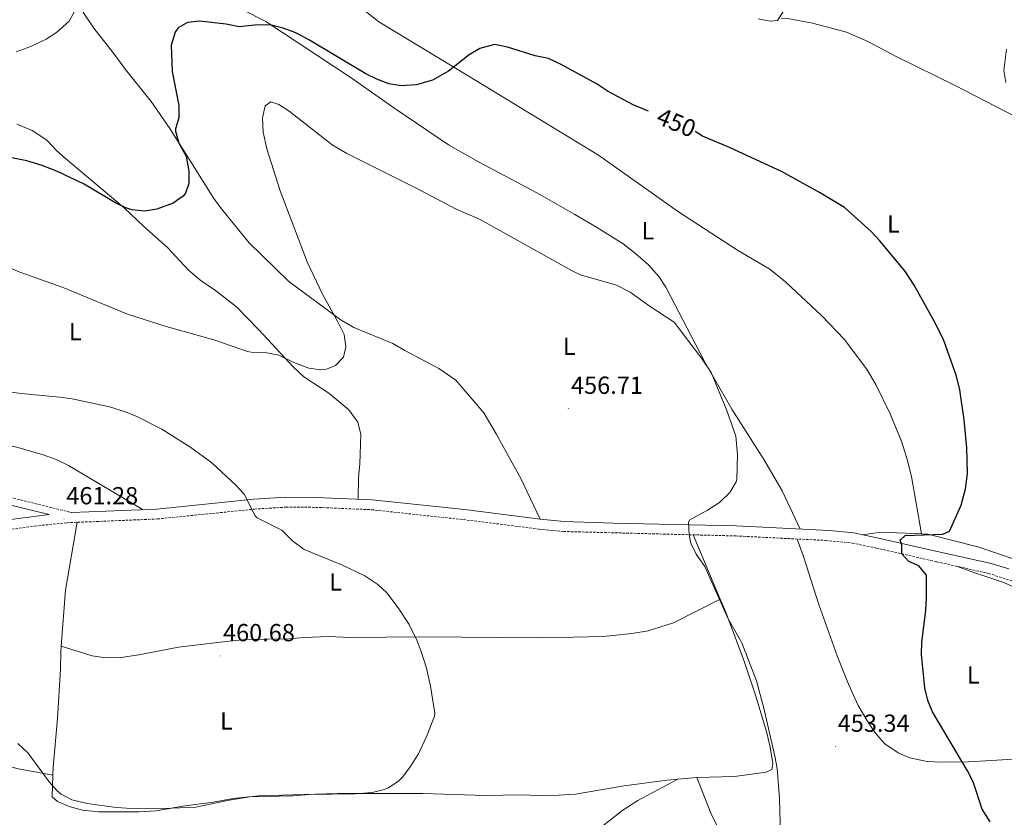
# Model space of a CAD drawing. Units: metres. Extents: x 559028 to 563509, y 4702844 to 4705853.
# Drawn here: x 561341 to 561740, y 4704101 to 4704425 of the extents above; entities that cross this region are included whole.
import ezdxf
from ezdxf.enums import TextEntityAlignment as Align

# ---------------------------------------------------------------- set-up
doc = ezdxf.new("R2010")
doc.units = ezdxf.units.M
doc.header["$MEASUREMENT"] = 0
doc.linetypes.add('TRAZOSX2', pattern=[1.5, 1, -0.5])
for name, color, linetype, lineweight in [('Carátula', 7, 'Continuous', 5), ('Level 21', 19, 'Continuous', 0), ('Level 36', 19, 'Continuous', 40), ('Level 37', 92, 'Continuous', 0), ('Level 4', 36, 'Continuous', 30), ('Level 41', 19, 'Continuous', 0), ('Level 5', 36, 'Continuous', 0), ('Level 7', 19, 'Continuous', 0)]:
    doc.layers.add(name, color=color, linetype=linetype, lineweight=lineweight)
doc.styles.add('Arial', font='ARIAL.TTF', dxfattribs={"height": 0.2})

# ---------------------------------------------------------------- blocks, each defined once
blk = doc.blocks.new('5PATER')
at = {"layer": 'Carátula', "linetype": 'Continuous', "lineweight": 5}
h = blk.add_hatch(color=250, dxfattribs=at)
edge = h.paths.add_edge_path()
edge.add_ellipse((0, 0), major_axis=(-1.33, -1.34), ratio=0.999422, start_angle=0, end_angle=360)

msp = doc.modelspace()

# ---------------------------------------------------------------- linework, layer by layer
at = {"layer": 'Level 21', "color": 19, "linetype": 'TRAZOSX2', "lineweight": 0}
for points in [[(561025.03, 4704389.34, 459.25), (561050.83, 4704376.18, 459.81), (561066.99, 4704369.8, 459.81), (561079.78, 4704363.79, 460.05), (561092.37, 4704356.71, 460.33), (561113.37, 4704345.49, 460.45), (561122.93, 4704341.1, 460.53), (561134.94, 4704336.77, 460.49), (561144.9, 4704329.94, 460.69), (561153.15, 4704323.59, 460.73), (561174.3, 4704305.2, 461.05), (561190.05, 4704293.38, 461.09), (561205.58, 4704282.61, 461.29), (561211.36, 4704279.25, 461.26), (561220.24, 4704274.09, 461.21), (561269.12, 4704250.62, 461.33), (561286.9, 4704244.63, 461.21), (561322.3, 4704234.83, 461.37), (561362.03, 4704224.97, 461.39)], [(561315.32, 4704215.12, 461.19), (561346.92, 4704219.52, 461.47), (561359.92, 4704220.88, 461.39), (561396.72, 4704222.4, 460.87), (561436.08, 4704226.4, 460.07), (561448.92, 4704227.2, 459.51), (561460.84, 4704227.12, 459.35), (561483.6, 4704226.16, 458.59), (561520.79, 4704222.14, 457.7), (561535.68, 4704220.32, 457.72), (561551.44, 4704218.27, 457.19), (561561.41, 4704217.33, 457.11), (561631.35, 4704215.53, 454.31), (561667.76, 4704213.7, 452.5), (561678.53, 4704212.66, 452), (561688.31, 4704210.63, 451.36), (561712.8, 4704205.03, 449), (561733.84, 4704200.34, 447.35), (561750.15, 4704195.04, 446.03)]]:
    msp.add_polyline3d(points, dxfattribs=at)
at = {"layer": 'Level 21', "color": 19, "linetype": 'Continuous', "lineweight": 0}
for points in [[(561280.11, 4704214.74, 461.11), (561352.83, 4704224.16, 461.29), (561321.52, 4704231.84, 461.37)], [(561362.03, 4704224.97, 461.39), (561396.43, 4704226.39, 460.87), (561435.75, 4704230.39, 460.07), (561448.81, 4704231.2, 459.51), (561460.94, 4704231.12, 459.35), (561483.77, 4704230.16, 458.59), (561521.3, 4704226.21, 457.7), (561536.19, 4704224.38, 457.72), (561551.9, 4704222.34, 457.19), (561561.65, 4704221.43, 457.11), (561581.56, 4704220.69, 456.43), (561631.51, 4704219.63, 454.31), (561669.21, 4704217.72, 452.44), (561679.15, 4704216.72, 452), (561689.18, 4704214.64, 451.36), (561708.85, 4704210.14, 449.42), (561734.92, 4704204.3, 447.35), (561742.07, 4704202.23, 446.78)]]:
    msp.add_polyline3d(points, dxfattribs=at)
at = {"layer": 'Level 36', "color": 92, "linetype": 'Continuous', "lineweight": 0}
for points in [[(561356.89, 4704445.94, 443.22), (561358.21, 4704443.68, 443.6), (561363.44, 4704433.36, 444.56), (561366.96, 4704427.2, 445.12), (561370.88, 4704421.44, 445.84), (561379.32, 4704410.72, 447.48), (561383.8, 4704404.72, 448), (561394.24, 4704391.76, 448.16), (561401.76, 4704380.72, 448.96), (561410.24, 4704367.2, 450.24), (561419.64, 4704352.4, 451.16), (561422.64, 4704348.16, 451.16), (561433.8, 4704334.56, 452.24), (561449.96, 4704318.72, 453.84), (561471.28, 4704302.96, 455.32), (561476.44, 4704300, 455.52), (561492.2, 4704293.52, 456.04), (561497, 4704290.72, 456.4), (561510.84, 4704283.36, 456.88), (561517.76, 4704278.72, 456.96), (561529.08, 4704265.44, 457.04), (561534.12, 4704256.96, 457.4), (561544.08, 4704238.88, 458.24), (561551.9, 4704222.34, 457.19)], [(561393.77, 4704446.56, 447.62), (561399.85, 4704444.4, 447.94), (561407.65, 4704441.04, 448.42), (561423.05, 4704433.12, 449.78), (561430.88, 4704429.2, 449.66), (561440.64, 4704424.08, 450.06), (561475.36, 4704401.36, 450.46), (561492.96, 4704388.8, 451.26), (561514.8, 4704374.07, 451.9), (561526.96, 4704367.27, 452.3), (561550.88, 4704354.55, 453.26), (561566.04, 4704345.83, 453.42), (561574.84, 4704340.71, 453.9), (561585.6, 4704333.99, 454.22), (561590.76, 4704329.99, 454.3), (561595.84, 4704325.43, 454.46), (561600.08, 4704320.71, 454.5), (561602.96, 4704316.39, 454.5), (561618.6, 4704286.23, 454.66), (561629.68, 4704266.87, 454.66), (561643, 4704246.07, 454.42), (561650.08, 4704233.75, 454.18), (561657.42, 4704218.32, 453.03)], [(561475.33, 4704433.04, 447.7), (561486.49, 4704424.07, 448.38), (561522.76, 4704402.07, 450.26), (561575.6, 4704369.91, 451.66), (561608.08, 4704346.95, 452.22), (561632.44, 4704331.11, 452.38), (561645.08, 4704323.75, 452.38), (561651.6, 4704318.39, 452.34), (561666.16, 4704304.79, 452.18), (561675.32, 4704295.35, 452.1), (561684.28, 4704283.35, 452.02), (561688.16, 4704276.95, 451.98), (561693.96, 4704265.11, 451.78), (561698.68, 4704253.59, 451.54), (561700.84, 4704246.47, 451.46), (561702.52, 4704239.59, 451.34), (561706.63, 4704216.35, 450.64)], [(561807.93, 4704349.98, 442.38), (561802.6, 4704353.59, 442.86), (561790.52, 4704360.15, 443.7), (561768.96, 4704372.71, 444.5), (561744.64, 4704385.67, 445.62), (561720.32, 4704398.15, 446.34), (561696.61, 4704409.83, 446.62), (561684.89, 4704416.07, 446.7), (561676.17, 4704419.83, 446.5), (561662.45, 4704423.51, 445.98), (561652.21, 4704425.35, 445.42), (561649.67, 4704425.51, 445.39)], [(561339.72, 4704382.56, 448.02), (561345.88, 4704380, 448.14), (561351.92, 4704376, 448.3), (561355.92, 4704371.76, 448.46), (561359.4, 4704368.64, 448.7), (561383.16, 4704348.64, 450.7), (561391.24, 4704340.96, 451.5), (561400.8, 4704332.48, 452.1), (561409.32, 4704323.28, 452.94), (561414.44, 4704319.04, 453.54), (561420.32, 4704315.04, 454.1), (561428.72, 4704308.4, 454.42), (561437.8, 4704299.04, 454.42), (561451.76, 4704284.16, 455.66), (561456.16, 4704280.08, 455.98), (561466.28, 4704273.44, 456.06), (561474.4, 4704266.72, 456.3), (561478.04, 4704261.6, 456.82), (561479.2, 4704256.72, 457.22), (561478.8, 4704244.8, 457.86), (561478.32, 4704239.2, 457.86), (561478.19, 4704230.39, 458.77)], [(561242.6, 4704280.24, 460.95), (561250.88, 4704274.96, 460.95), (561263.64, 4704268.16, 460.87), (561274.32, 4704263.36, 460.79), (561285.28, 4704259.76, 460.79), (561292.12, 4704258.64, 460.75), (561316.16, 4704255.92, 460.71), (561328.52, 4704253.92, 460.71), (561339.72, 4704251.52, 460.67), (561350.4, 4704248.4, 460.71), (561355.6, 4704246.48, 460.75), (561360.64, 4704244.08, 460.75), (561390.95, 4704226.17, 460.95)], [(561706.63, 4704216.35, 450.64), (561709.2, 4704216.23, 450.5), (561729.48, 4704211.11, 448.66), (561745.4, 4704205.75, 447.82), (561760.28, 4704203.03, 447.18), (561775.8, 4704203.67, 446.38), (561786.24, 4704207.27, 446.02), (561794, 4704211.91, 445.42), (561802.12, 4704217.91, 444.22), (561810.84, 4704223.91, 443.54), (561818.36, 4704230.87, 443.66), (561822.32, 4704235.11, 444.06), (561825.16, 4704239.67, 444.26), (561827.28, 4704245.91, 445.02)], [(561364.13, 4704221.05, 461.33), (561359.44, 4704193.6, 461.09), (561357.65, 4704170.84, 460.98)], [(561624.98, 4704189.86, 455.37), (561614.01, 4704215.98, 455)], [(561656.16, 4704214.28, 453.07), (561658.64, 4704207.59, 453.11), (561665.04, 4704187.67, 453.15), (561672.48, 4704166.95, 452.91), (561677.08, 4704155.43, 452.59), (561681, 4704146.79, 452.39), (561684.44, 4704140.87, 452.35), (561687.84, 4704135.67, 452.11), (561691.72, 4704131.19, 451.95), (561697.12, 4704127.51, 451.71), (561701.84, 4704125.59, 451.47), (561708.96, 4704124.07, 451.43), (561714.88, 4704123.83, 450.95), (561725.68, 4704123.91, 450.47), (561750.84, 4704125.43, 449.03), (561769.76, 4704128.55, 447.43), (561784.87, 4704133.02, 445.53)], [(561682.45, 4704216.03, 451.79), (561690.32, 4704217.11, 451.58), (561706.63, 4704216.35, 450.64)], [(561721.22, 4704203.16, 448.34), (561727.8, 4704200.71, 448.62), (561740.04, 4704196.63, 447.9), (561745.84, 4704193.99, 447.74), (561752.32, 4704190.15, 447.38), (561756.36, 4704186.71, 447.26), (561760.08, 4704182.79, 447.18), (561764.32, 4704176.95, 446.82), (561767.56, 4704171.11, 446.26), (561770.4, 4704164.63, 445.98), (561776.88, 4704147.03, 445.78), (561779.88, 4704140.15, 445.74), (561782.4, 4704135.51, 445.74), (561784.87, 4704133.02, 445.53)], [(561357.65, 4704170.84, 460.98), (561370.2, 4704166.96, 460.78), (561375.6, 4704166.16, 460.74), (561382.04, 4704166.24, 460.74), (561389.2, 4704167.28, 460.74), (561405.24, 4704170.4, 460.86), (561426.92, 4704172.96, 460.78), (561432.64, 4704173.52, 460.78), (561449.96, 4704173.84, 460.5), (561456.24, 4704174.32, 460.66), (561466.28, 4704174.72, 460.42), (561474.76, 4704174.32, 460.3), (561503.68, 4704174.64, 459.34), (561553.4, 4704174.24, 457.82), (561577.56, 4704174.72, 457.18), (561589.12, 4704175.91, 456.7), (561595.76, 4704177.03, 456.38), (561606, 4704180.23, 456.22), (561624.98, 4704189.86, 455.37)], [(561615.44, 4704117.59, 457.32), (561630.84, 4704117.91, 456.12), (561643.6, 4704119.67, 455.56), (561645.96, 4704120.79, 455.52), (561646.36, 4704123.19, 455.44), (561645.2, 4704129.83, 455.52), (561643.72, 4704136.23, 455.44), (561639.32, 4704150.95, 455.48), (561634.68, 4704164.71, 455.48), (561627.08, 4704184.87, 455.44), (561624.98, 4704189.86, 455.37)], [(561357.65, 4704170.84, 460.98), (561357.48, 4704168.56, 460.97), (561357.44, 4704161.44, 460.89), (561356.24, 4704141.44, 460.81), (561354.43, 4704121.76, 460.37), (561354.33, 4704118.46, 460.25)], [(561354.33, 4704118.46, 460.25), (561340.43, 4704121.12, 459.97), (561291.87, 4704133.04, 459.37), (561270.75, 4704139.6, 459.21), (561242.43, 4704147.36, 458.85), (561233.65, 4704150.92, 458.61)], [(561354.33, 4704118.46, 460.25), (561354.03, 4704109.76, 459.93), (561356.23, 4704107.84, 459.85), (561360.95, 4704105.84, 459.85), (561366.27, 4704104.32, 459.85), (561372.83, 4704103.6, 459.85), (561389.27, 4704103.6, 460.01), (561396.27, 4704104.08, 460.05), (561407.03, 4704105.92, 460.13), (561419.27, 4704107.52, 460.13), (561427.39, 4704109.04, 460.05), (561437.87, 4704110.16, 459.81), (561469.87, 4704111.04, 459.77), (561504.35, 4704111.04, 459.48), (561529.63, 4704110.24, 459.44), (561543.91, 4704110.48, 459.4), (561555.07, 4704110.08, 459.36), (561566.23, 4704110.8, 459), (561586, 4704114.16, 458.36), (561603.4, 4704116.48, 457.96), (561607.74, 4704116.88, 457.73)], [(561607.74, 4704116.88, 457.73), (561615.44, 4704117.59, 457.32)], [(561615.44, 4704117.59, 457.32), (561621.19, 4704103.11, 456.8), (561626.67, 4704091.91, 456.56), (561634.47, 4704071.43, 455.44), (561636.07, 4704067.53, 455.27)], [(561516.86, 4704046.49, 457.38), (561518.03, 4704047.28, 457.36), (561523.79, 4704052.24, 457.4), (561535.31, 4704060.88, 457.64), (561548.07, 4704071.68, 458.36), (561553.87, 4704076.48, 458.36), (561566.07, 4704088.56, 458.6), (561572.31, 4704094, 458.6), (561585.43, 4704104.32, 458.44), (561591.63, 4704108.24, 458.28), (561607.74, 4704116.88, 457.73)]]:
    msp.add_polyline3d(points, dxfattribs=at)
at = {"layer": 'Level 4', "color": 36, "linetype": 'Continuous', "lineweight": 30}
for points in [[(561595.95, 4704387.8, 450.01), (561589.74, 4704390.36, 450.01), (561579.6, 4704395.75, 450.01), (561575.03, 4704398.71, 450.01), (561560.48, 4704406.69, 450.01), (561555.4, 4704409.11, 450.01), (561549.92, 4704410.23, 450.01), (561538.72, 4704413.75, 450.01), (561533.42, 4704414.76, 450.01), (561527.48, 4704413.15, 450.01), (561523.2, 4704410.63, 450.01), (561514.76, 4704403.99, 450.01), (561508.22, 4704400.38, 450.01), (561501.78, 4704398.44, 450.01), (561495.57, 4704398.09, 450.01), (561490.6, 4704398.8, 450.01), (561485.67, 4704400.71, 450.01), (561481.2, 4704402.96, 450.01), (561458.45, 4704416.58, 450.01), (561452.88, 4704419.51, 450.01), (561447.77, 4704421.42, 450.01), (561442.92, 4704422.64, 450.01), (561441.13, 4704422.76, 450.01), (561436.12, 4704422.64, 450.01), (561429.88, 4704422, 450.01), (561424.64, 4704423.12, 450.01), (561413.76, 4704424.24, 450.01), (561408.92, 4704423.68, 450.01), (561405.16, 4704421.52, 450.01), (561403.86, 4704419.86, 450.01), (561402.26, 4704414.6, 450.01), (561402.76, 4704403.84, 450.01), (561405.43, 4704390.12, 450.01), (561405.36, 4704385.12, 450.01), (561404.08, 4704380.64, 450.01), (561404.09, 4704379.69, 450.01), (561405.36, 4704374.8, 450.01), (561408.36, 4704369.54, 450.01), (561409.45, 4704363.4, 450.01), (561409.48, 4704358.4, 450.01), (561408.12, 4704354.48, 450.01), (561407.15, 4704353.31, 450.01), (561403.08, 4704350.48, 450.01), (561396.5, 4704347.99, 450.01), (561391.56, 4704347.2, 450.01), (561386.32, 4704347.76, 450.01), (561383.91, 4704348.61, 450.01), (561379.44, 4704350.8, 450.01), (561367, 4704358.16, 450.01), (561356.16, 4704363.36, 450.01), (561349.96, 4704365.76, 450.01), (561343.72, 4704367.6, 450.01), (561337.68, 4704368.88, 450.01)], [(561734.44, 4704099.59, 450.01), (561731.2, 4704104.71, 450.01), (561727.53, 4704115.87, 450.01), (561725.24, 4704120.31, 450.01), (561711.06, 4704144.15, 450.01), (561709.2, 4704148.79, 450.01), (561707.92, 4704153.99, 450.01), (561706.62, 4704167.39, 450.01), (561706.72, 4704172.39, 450.01), (561708.36, 4704185.24, 450.01), (561708.68, 4704190.23, 450.01), (561708.64, 4704199.67, 450.01), (561705.52, 4704203.43, 450.01), (561701.52, 4704205.11, 450.01), (561698.6, 4704208.31, 450.01), (561698.6, 4704211.91, 450.01), (561698, 4704213.75, 450.01), (561699.96, 4704215.67, 450.01), (561715.28, 4704216.31, 450.01), (561717.96, 4704217.43, 450.01), (561722.68, 4704228.07, 450.01), (561724.49, 4704234.64, 450.01), (561725.25, 4704240.91, 450.01), (561725.04, 4704251.27, 450.01), (561723.92, 4704262.55, 450.01), (561722.11, 4704274.8, 450.01), (561720.8, 4704280.29, 450.01), (561715.68, 4704294.79, 450.01), (561712.33, 4704301.67, 450.01), (561703.64, 4704317.27, 450.01), (561699.88, 4704322.97, 450.01), (561689.6, 4704335.32, 450.01), (561686.16, 4704338.95, 450.01), (561675.38, 4704348.66, 450.01), (561665.28, 4704354.79, 450.01), (561650.12, 4704363.19, 450.01), (561628.76, 4704373.03, 450.01), (561617.84, 4704377.67, 450.01), (561614.76, 4704379.47, 450.01)]]:
    msp.add_polyline3d(points, dxfattribs=at)
at = {"layer": 'Level 5', "color": 36, "linetype": 'Continuous', "lineweight": 0}
for points in [[(561339.45, 4704411.85, 445.01), (561345.4, 4704414, 445.01), (561351.56, 4704416.96, 445.01), (561355.77, 4704419.64, 445.01), (561360.87, 4704424.28, 445.01), (561363.93, 4704429.65, 445.01)], [(561640.4, 4704425.28, 445.01), (561645.29, 4704424.23, 445.01), (561648.17, 4704424.55, 445.01), (561651.05, 4704429.03, 445.01)], [(561741.09, 4704412.87, 445.01), (561740.08, 4704404.3, 445.01), (561740.81, 4704399.35, 445.01)], [(561649.79, 4704079.51, 455.01), (561648.96, 4704109.03, 455.01), (561648.08, 4704121.27, 455.01), (561647.13, 4704126.18, 455.01), (561642.72, 4704145.75, 455.01), (561639.72, 4704156.79, 455.01), (561633.69, 4704172.2, 455.01), (561628.12, 4704182.23, 455.01), (561618.79, 4704203.14, 455.01), (561615.24, 4704208.15, 455.01), (561613.04, 4704212.64, 455.01), (561612.33, 4704216.02, 455.01), (561612.08, 4704221.07, 455.01), (561612.6, 4704221.99, 455.01), (561619.8, 4704225.91, 455.01), (561624.64, 4704229.11, 455.01), (561628.92, 4704233.11, 455.01), (561631.45, 4704237.47, 455.01), (561631.68, 4704238.47, 455.01), (561632.01, 4704248.59, 455.01), (561631.32, 4704255.99, 455.01), (561627.7, 4704266.34, 455.01), (561621.27, 4704281.81, 455.01), (561617.44, 4704287.67, 455.01), (561606.36, 4704302.15, 455.01), (561596.52, 4704308.55, 455.01), (561588.42, 4704314.42, 455.01), (561582.88, 4704317.27, 455.01), (561568.37, 4704321.47, 455.01), (561564.96, 4704323.03, 455.01), (561527.4, 4704343.99, 455.01), (561517.9, 4704348.04, 455.01), (561502.79, 4704356.06, 455.01), (561473.48, 4704370.58, 455.01), (561467.65, 4704374.15, 455.01), (561450.2, 4704387.79, 455.01), (561445.96, 4704390.48, 455.01), (561442.76, 4704391.52, 455.01), (561440.36, 4704389.98, 455.01), (561439.28, 4704385.12, 455.01), (561439.64, 4704379.28, 455.01), (561441.05, 4704372.55, 455.01), (561446.49, 4704355.49, 455.01), (561457.39, 4704326.65, 455.01), (561463.63, 4704313.56, 455.01), (561469.85, 4704302.38, 455.01), (561472.42, 4704297.17, 455.01), (561473.16, 4704292.24, 455.01)], [(561473.16, 4704292.24, 455.01), (561472.24, 4704288.08, 455.01), (561468.92, 4704284.64, 455.01), (561465.32, 4704283.12, 455.01), (561463.07, 4704282.89, 455.01), (561458.08, 4704283.52, 455.01), (561452.08, 4704285.84, 455.01), (561445.94, 4704288.87, 455.01), (561441.04, 4704289.84, 455.01), (561434.68, 4704290, 455.01), (561433.29, 4704290.34, 455.01), (561419.58, 4704295.02, 455.01), (561400.26, 4704300.45, 455.01), (561384.58, 4704305.47, 455.01), (561358.03, 4704316.45, 455.01), (561340.89, 4704322.45, 455.01), (561299.56, 4704340.32, 455.01)], [(561489.72, 4704192.48, 460.01), (561486.05, 4704195.87, 460.01), (561480.88, 4704199.36, 460.01), (561471.72, 4704203.68, 460.01), (561456.28, 4704210, 460.01), (561451.48, 4704213.52, 460.01), (561447.2, 4704217.92, 460.01), (561437.18, 4704222.87, 460.01), (561436.4, 4704223.68, 460.01), (561431.88, 4704232.4, 460.01), (561428.47, 4704236.06, 460.01), (561418.72, 4704245.2, 460.01), (561410.29, 4704251.39, 460.01), (561398.52, 4704258.8, 460.01), (561388.4, 4704263.92, 460.01), (561383.77, 4704265.8, 460.01), (561377.28, 4704267.82, 460.01), (561362.08, 4704271.12, 460.01), (561357.13, 4704271.83, 460.01), (561341.42, 4704273.23, 460.01), (561330.4, 4704274.72, 460.01)], [(561425.75, 4704108.4, 460.01), (561434.15, 4704109.68, 460.01), (561451.87, 4704110.16, 460.01), (561458.31, 4704110.72, 460.01), (561476.91, 4704110.88, 460.01), (561483.79, 4704111.44, 460.01), (561488.62, 4704112.67, 460.01), (561490.39, 4704113.44, 460.01), (561494.61, 4704116.16, 460.01), (561495.95, 4704117.52, 460.01), (561499, 4704121.49, 460.01), (561502.57, 4704127.12, 460.01), (561506.04, 4704134.5, 460.01), (561509.06, 4704142.4, 460.01), (561509.24, 4704143.6, 460.01), (561507.48, 4704154.64, 460.01), (561505.8, 4704161.84, 460.01), (561503.72, 4704168.64, 460.01), (561501.92, 4704173.3, 460.01), (561498.78, 4704179.64, 460.01), (561494.4, 4704186.4, 460.01), (561489.72, 4704192.48, 460.01)], [(561340.06, 4704131.4, 460.01), (561344.3, 4704127.39, 460.01), (561352.75, 4704115.84, 460.01), (561356.07, 4704112.12, 460.01), (561357.63, 4704110.8, 460.01), (561362.06, 4704108.45, 460.01), (561368.19, 4704107.04, 460.01), (561379.92, 4704105.41, 460.01), (561386.27, 4704104.95, 460.01), (561396.11, 4704104.88, 460.01), (561412.23, 4704105.52, 460.01), (561425.75, 4704108.4, 460.01)]]:
    msp.add_polyline3d(points, dxfattribs=at)

# ---------------------------------------------------------------- block references
at = {"layer": 'Level 7', "color": 19, "linetype": 'Continuous', "lineweight": 0, "xscale": 0.09999983015004542, "yscale": 0.09999983015004542}
for p in [(561563.36, 4704267.2, 456.72), (561358.8, 4704222.4, 461.29), (561422.36, 4704166.88, 460.69), (561671.68, 4704130.15, 453.35)]:
    msp.add_blockref('5PATER', p, dxfattribs=at)

# ---------------------------------------------------------------- texts
at = {"layer": 'Level 37', "color": 92, "linetype": 'Continuous', "lineweight": 0, "style": 'Arial'}
for p in [(561695.24, 4704342.07, 449.39), (561595.68, 4704339.27, 453.34), (561363.4, 4704298.4, 456.8), (561563.76, 4704292.39, 456.29), (561468.99, 4704196.88, 460.13), (561727.59, 4704159.11, 448.75), (561424.71, 4704140.48, 460.12)]:
    msp.add_text('L', height=7, dxfattribs=at).set_placement(p, align=Align.MIDDLE_CENTER)
at = {"layer": 'Level 41', "color": 39, "linetype": 'Continuous', "lineweight": 0, "style": 'Arial'}
msp.add_text('450', height=7, rotation=-22.4076, dxfattribs=at).set_placement((561607.22, 4704383.15, 450.01), align=Align.MIDDLE_CENTER)
at = {"layer": 'Level 41', "color": 19, "linetype": 'Continuous', "lineweight": 0, "style": 'Arial'}
for s, p in [('456.71', (561564.46, 4704270.94, 456.72)), ('461.28', (561359.76, 4704226.15, 461.29)), ('460.68', (561423.32, 4704170.63, 460.69)), ('453.34', (561672.64, 4704133.9, 453.35))]:
    msp.add_text(s, height=7, dxfattribs=at).set_placement(p, align=Align.BOTTOM_LEFT)

doc.saveas('drawing.dxf')
